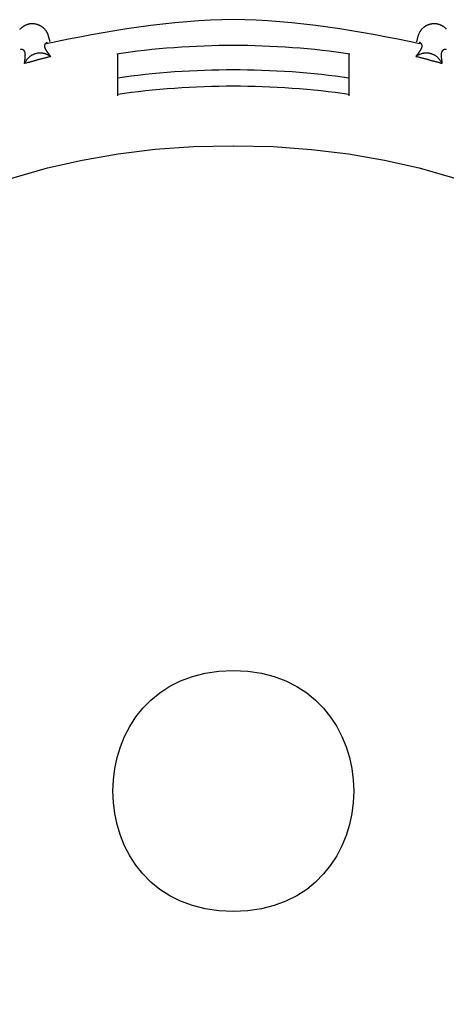
# Model space of a CAD drawing. Units: inches. Extents: x 93.1 to 116.5, y 125.5 to 170.6.
# Drawn here: x 100.7 to 105.1, y 136.4 to 146.6 of the extents above; entities that cross this region are included whole.
import ezdxf

# ---------------------------------------------------------------- set-up
doc = ezdxf.new("R2010")
doc.units = ezdxf.units.IN
doc.header["$MEASUREMENT"] = 0
doc.layers.add('Ebene 1', color=7, linetype='Continuous')

# ---------------------------------------------------------------- blocks, each defined once
blk = doc.blocks.new('block 2')
at = {"layer": 'Ebene 1', "color": 179, "lineweight": 25, "true_color": 0x1c1c1b}
for points in [[(100.983, 146.528), (100.979, 146.533), (100.974, 146.538), (100.969, 146.542), (100.964, 146.547), (100.959, 146.551), (100.953, 146.556)], [(104.905, 146.547), (104.9, 146.542), (104.895, 146.538), (104.89, 146.533), (104.886, 146.528), (104.882, 146.522)], [(101.018, 146.46), (101.016, 146.468)], [(101.034, 146.403), (101.018, 146.46)], [(104.851, 146.46), (104.836, 146.403)], [(104.873, 146.51), (104.869, 146.504), (104.866, 146.498)], [(101.004, 146.396), (101.003, 146.396), (101.002, 146.396), (101.001, 146.395), (101, 146.395), (100.999, 146.394), (100.998, 146.394), (100.997, 146.394), (100.996, 146.393), (100.995, 146.393), (100.994, 146.392), (100.993, 146.391), (100.992, 146.391), (100.991, 146.39), (100.99, 146.39), (100.989, 146.389), (100.988, 146.388), (100.987, 146.387), (100.986, 146.387), (100.986, 146.386), (100.985, 146.385), (100.984, 146.384), (100.983, 146.383), (100.982, 146.382), (100.982, 146.382), (100.981, 146.381), (100.98, 146.38), (100.98, 146.379), (100.979, 146.378), (100.979, 146.377), (100.978, 146.376), (100.977, 146.374), (100.977, 146.373), (100.977, 146.372), (100.976, 146.371), (100.976, 146.37), (100.975, 146.369), (100.975, 146.368), (100.975, 146.366), (100.975, 146.365), (100.974, 146.364), (100.974, 146.363), (100.974, 146.361), (100.974, 146.36), (100.974, 146.359), (100.974, 146.357), (100.974, 146.356), (100.974, 146.354), (100.975, 146.353), (100.975, 146.351), (100.975, 146.35), (100.975, 146.349), (100.976, 146.347), (100.976, 146.345), (100.977, 146.344), (100.977, 146.342), (100.978, 146.341), (100.978, 146.339), (100.979, 146.338), (100.98, 146.336), (100.981, 146.334), (100.981, 146.333), (100.982, 146.331), (100.983, 146.329), (100.984, 146.327), (100.985, 146.326), (100.986, 146.324), (100.987, 146.322), (100.988, 146.32), (100.989, 146.318), (100.99, 146.317), (100.992, 146.315), (100.993, 146.313), (100.994, 146.311), (100.995, 146.309), (100.997, 146.307), (100.998, 146.305), (101, 146.303), (101.001, 146.301), (101.003, 146.299), (101.004, 146.297), (101.006, 146.295), (101.007, 146.292), (101.009, 146.29), (101.01, 146.288), (101.012, 146.286), (101.014, 146.284), (101.015, 146.281), (101.017, 146.279), (101.019, 146.277), (101.02, 146.274), (101.022, 146.272), (101.024, 146.27), (101.026, 146.267), (101.027, 146.265), (101.029, 146.263), (101.031, 146.26), (101.034, 146.255), (101.038, 146.249)], [(104.831, 146.249), (104.833, 146.252), (104.835, 146.255), (104.836, 146.257), (104.838, 146.26), (104.84, 146.262), (104.842, 146.265), (104.844, 146.267), (104.845, 146.27), (104.847, 146.272), (104.849, 146.274), (104.851, 146.277), (104.852, 146.279), (104.854, 146.281), (104.856, 146.284), (104.857, 146.286), (104.859, 146.288), (104.861, 146.29), (104.862, 146.292), (104.864, 146.295), (104.865, 146.297), (104.867, 146.299), (104.868, 146.301), (104.87, 146.303), (104.871, 146.305), (104.872, 146.307), (104.874, 146.309), (104.875, 146.311), (104.876, 146.313), (104.878, 146.315), (104.879, 146.317), (104.88, 146.318), (104.881, 146.32), (104.882, 146.322), (104.883, 146.324), (104.884, 146.326), (104.885, 146.327), (104.886, 146.329), (104.887, 146.331), (104.888, 146.333), (104.889, 146.334), (104.889, 146.336), (104.89, 146.338), (104.891, 146.339), (104.891, 146.341), (104.892, 146.342), (104.893, 146.344), (104.893, 146.345), (104.893, 146.347), (104.894, 146.349), (104.894, 146.35), (104.894, 146.351), (104.895, 146.353), (104.895, 146.354), (104.895, 146.356), (104.895, 146.357), (104.895, 146.359), (104.895, 146.36), (104.895, 146.361), (104.895, 146.363), (104.895, 146.364), (104.895, 146.365), (104.894, 146.366), (104.894, 146.368), (104.894, 146.369), (104.894, 146.37), (104.893, 146.371), (104.893, 146.372), (104.892, 146.373), (104.892, 146.374), (104.891, 146.376), (104.891, 146.377), (104.89, 146.378), (104.89, 146.379), (104.889, 146.38), (104.888, 146.381), (104.888, 146.382), (104.887, 146.382), (104.886, 146.383), (104.885, 146.384), (104.884, 146.385), (104.884, 146.386), (104.883, 146.387), (104.882, 146.387), (104.881, 146.388), (104.88, 146.389), (104.879, 146.39), (104.878, 146.39), (104.877, 146.391), (104.876, 146.391), (104.875, 146.392), (104.874, 146.393), (104.873, 146.393), (104.872, 146.394), (104.871, 146.394), (104.87, 146.394), (104.869, 146.395)], [(104.868, 146.395), (104.865, 146.396)], [(100.727, 146.322), (100.725, 146.321)], [(100.768, 146.177), (100.769, 146.18), (100.769, 146.184), (100.769, 146.187), (100.77, 146.19), (100.77, 146.193), (100.77, 146.196), (100.771, 146.199), (100.771, 146.202), (100.771, 146.205), (100.771, 146.208), (100.772, 146.211), (100.772, 146.214), (100.772, 146.216), (100.773, 146.219), (100.773, 146.222), (100.773, 146.225), (100.774, 146.227), (100.774, 146.23), (100.774, 146.233), (100.774, 146.235), (100.775, 146.238), (100.775, 146.24), (100.775, 146.243), (100.775, 146.245), (100.776, 146.248), (100.776, 146.25), (100.776, 146.252), (100.776, 146.255), (100.776, 146.257), (100.776, 146.259), (100.776, 146.261), (100.776, 146.264), (100.777, 146.266), (100.777, 146.268), (100.777, 146.27), (100.776, 146.272), (100.776, 146.274), (100.776, 146.276), (100.776, 146.278), (100.776, 146.279), (100.776, 146.281), (100.776, 146.283), (100.775, 146.285), (100.775, 146.286), (100.775, 146.288), (100.775, 146.29), (100.774, 146.291), (100.774, 146.293), (100.773, 146.294), (100.773, 146.296), (100.772, 146.297), (100.772, 146.299), (100.771, 146.3), (100.771, 146.301), (100.77, 146.302), (100.769, 146.304), (100.769, 146.305), (100.768, 146.306), (100.767, 146.307), (100.767, 146.308), (100.766, 146.309), (100.765, 146.31), (100.764, 146.311), (100.763, 146.312), (100.762, 146.313), (100.761, 146.314), (100.761, 146.314), (100.76, 146.315), (100.759, 146.316), (100.758, 146.317), (100.757, 146.317), (100.756, 146.318), (100.755, 146.318), (100.754, 146.319), (100.752, 146.319), (100.751, 146.32), (100.75, 146.32), (100.749, 146.321), (100.748, 146.321), (100.747, 146.321), (100.746, 146.322), (100.745, 146.322), (100.744, 146.322), (100.743, 146.322), (100.741, 146.322), (100.74, 146.323), (100.739, 146.323), (100.738, 146.323), (100.737, 146.323), (100.736, 146.323), (100.735, 146.323), (100.733, 146.323), (100.732, 146.323), (100.731, 146.323), (100.73, 146.322), (100.729, 146.322)], [(101.038, 146.249), (101.032, 146.248), (101.025, 146.246), (101.018, 146.244), (101.011, 146.243), (101.004, 146.241), (100.998, 146.239), (100.991, 146.238), (100.984, 146.236), (100.977, 146.234), (100.971, 146.232), (100.964, 146.231), (100.957, 146.229), (100.95, 146.227), (100.944, 146.225), (100.937, 146.223), (100.93, 146.222), (100.923, 146.22), (100.917, 146.218), (100.91, 146.216), (100.903, 146.215), (100.896, 146.213), (100.89, 146.211), (100.883, 146.209), (100.876, 146.207), (100.869, 146.205), (100.863, 146.204), (100.856, 146.202), (100.849, 146.2), (100.842, 146.198), (100.836, 146.196), (100.829, 146.194), (100.822, 146.192), (100.815, 146.19), (100.809, 146.189), (100.803, 146.187), (100.795, 146.185), (100.784, 146.182), (100.768, 146.177)], [(100.986, 146.278), (100.995, 146.275)], [(101.735, 145.843), (101.735, 146.271)], [(104.135, 146.271), (104.135, 145.843)], [(104.831, 146.249), (104.839, 146.255)], [(105.101, 146.177), (105.094, 146.179), (105.087, 146.181), (105.081, 146.183), (105.074, 146.185), (105.067, 146.187), (105.061, 146.189), (105.054, 146.191), (105.047, 146.192), (105.04, 146.194), (105.034, 146.196), (105.027, 146.198), (105.02, 146.2), (105.013, 146.202), (105.007, 146.204), (105, 146.205), (104.993, 146.207), (104.986, 146.209), (104.98, 146.211), (104.973, 146.213), (104.966, 146.215), (104.959, 146.216), (104.953, 146.218), (104.946, 146.22), (104.939, 146.222), (104.932, 146.223), (104.926, 146.225), (104.919, 146.227), (104.912, 146.229), (104.905, 146.231), (104.899, 146.232), (104.892, 146.234), (104.885, 146.236), (104.878, 146.238), (104.872, 146.239), (104.866, 146.241), (104.858, 146.243), (104.846, 146.246), (104.831, 146.249)], [(105.145, 146.321), (105.143, 146.322), (105.142, 146.322), (105.141, 146.322), (105.14, 146.322), (105.139, 146.322), (105.138, 146.323), (105.137, 146.323), (105.136, 146.323), (105.135, 146.323), (105.134, 146.323), (105.132, 146.323), (105.131, 146.323), (105.13, 146.323), (105.129, 146.323), (105.128, 146.322), (105.127, 146.322), (105.126, 146.322), (105.125, 146.322), (105.123, 146.322), (105.122, 146.321), (105.121, 146.321), (105.12, 146.321), (105.119, 146.32), (105.118, 146.32), (105.117, 146.319), (105.116, 146.319), (105.115, 146.318), (105.114, 146.318), (105.113, 146.317), (105.112, 146.317), (105.111, 146.316), (105.11, 146.315), (105.109, 146.314), (105.108, 146.314), (105.107, 146.313), (105.106, 146.312), (105.105, 146.311), (105.104, 146.31), (105.103, 146.309), (105.103, 146.308), (105.102, 146.307), (105.101, 146.306), (105.101, 146.305), (105.1, 146.304), (105.099, 146.302), (105.099, 146.301), (105.098, 146.3), (105.097, 146.299), (105.097, 146.297), (105.096, 146.296), (105.096, 146.294), (105.096, 146.293), (105.095, 146.291), (105.095, 146.29), (105.094, 146.288), (105.094, 146.286), (105.094, 146.285), (105.094, 146.283), (105.093, 146.281), (105.093, 146.279), (105.093, 146.278), (105.093, 146.276), (105.093, 146.274), (105.093, 146.272), (105.093, 146.27), (105.093, 146.268), (105.093, 146.266), (105.093, 146.264), (105.093, 146.261), (105.093, 146.259), (105.093, 146.257), (105.093, 146.255), (105.093, 146.252), (105.093, 146.25), (105.094, 146.248), (105.094, 146.245), (105.094, 146.243), (105.094, 146.24), (105.094, 146.238), (105.095, 146.235), (105.095, 146.233), (105.095, 146.23), (105.096, 146.227), (105.096, 146.225), (105.096, 146.222), (105.096, 146.219), (105.097, 146.216), (105.097, 146.214), (105.097, 146.211), (105.098, 146.208), (105.098, 146.205), (105.098, 146.202), (105.099, 146.199), (105.099, 146.196), (105.099, 146.193), (105.1, 146.19), (105.1, 146.184), (105.101, 146.177)], [(100.768, 146.177), (100.772, 146.186)], [(105.069, 146.228), (105.076, 146.221)]]:
    blk.add_lwpolyline(points, dxfattribs=at)
for points in [[(100.723, 146.536), (100.722, 146.534), (100.719, 146.532), (100.718, 146.53)], [(100.723, 146.536), (100.722, 146.534), (100.719, 146.532), (100.718, 146.53)], [(100.729, 146.542), (100.728, 146.54), (100.725, 146.538), (100.723, 146.536)], [(100.729, 146.542), (100.728, 146.54), (100.725, 146.538), (100.723, 146.536)], [(100.735, 146.547), (100.733, 146.546), (100.731, 146.543), (100.729, 146.542)], [(100.735, 146.547), (100.733, 146.546), (100.731, 146.543), (100.729, 146.542)], [(100.742, 146.553), (100.74, 146.551), (100.737, 146.549), (100.735, 146.547)], [(100.742, 146.553), (100.74, 146.551), (100.737, 146.549), (100.735, 146.547)], [(100.749, 146.558), (100.747, 146.556), (100.744, 146.554), (100.742, 146.553)], [(100.749, 146.558), (100.747, 146.556), (100.744, 146.554), (100.742, 146.553)], [(100.756, 146.563), (100.754, 146.562), (100.751, 146.56), (100.749, 146.558)], [(100.756, 146.563), (100.754, 146.562), (100.751, 146.56), (100.749, 146.558)], [(100.763, 146.567), (100.761, 146.567), (100.758, 146.564), (100.756, 146.562)], [(100.763, 146.567), (100.761, 146.567), (100.758, 146.564), (100.756, 146.562)], [(100.771, 146.571), (100.769, 146.571), (100.765, 146.568), (100.763, 146.567)], [(100.771, 146.571), (100.769, 146.571), (100.765, 146.568), (100.763, 146.567)], [(100.779, 146.575), (100.777, 146.574), (100.773, 146.572), (100.771, 146.571)], [(100.779, 146.575), (100.777, 146.574), (100.773, 146.572), (100.771, 146.571)], [(100.787, 146.578), (100.785, 146.577), (100.781, 146.575), (100.779, 146.575)], [(100.787, 146.578), (100.785, 146.577), (100.781, 146.575), (100.779, 146.575)], [(100.796, 146.582), (100.793, 146.581), (100.789, 146.579), (100.787, 146.578)], [(100.796, 146.582), (100.793, 146.581), (100.789, 146.579), (100.787, 146.578)], [(100.804, 146.584), (100.802, 146.583), (100.797, 146.582), (100.795, 146.582)], [(100.804, 146.584), (100.802, 146.583), (100.797, 146.582), (100.795, 146.582)], [(100.813, 146.586), (100.811, 146.586), (100.806, 146.584), (100.804, 146.584)], [(100.813, 146.586), (100.811, 146.586), (100.806, 146.584), (100.804, 146.584)], [(100.821, 146.588), (100.819, 146.588), (100.815, 146.586), (100.812, 146.586)], [(100.821, 146.588), (100.819, 146.588), (100.815, 146.586), (100.812, 146.586)], [(100.83, 146.588), (100.828, 146.588), (100.823, 146.588), (100.821, 146.588)], [(100.83, 146.588), (100.828, 146.588), (100.823, 146.588), (100.821, 146.588)], [(100.839, 146.59), (100.836, 146.59), (100.832, 146.588), (100.83, 146.588)], [(100.839, 146.59), (100.836, 146.59), (100.832, 146.588), (100.83, 146.588)], [(100.848, 146.59), (100.845, 146.59), (100.842, 146.59), (100.839, 146.59)], [(100.848, 146.59), (100.845, 146.59), (100.842, 146.59), (100.839, 146.59)], [(100.865, 146.589), (100.863, 146.589), (100.859, 146.59), (100.856, 146.59)], [(100.865, 146.589), (100.863, 146.589), (100.859, 146.59), (100.856, 146.59)], [(100.873, 146.588), (100.871, 146.588), (100.867, 146.589), (100.865, 146.589)], [(100.873, 146.588), (100.871, 146.588), (100.867, 146.589), (100.865, 146.589)], [(100.882, 146.587), (100.88, 146.587), (100.875, 146.588), (100.873, 146.588)], [(100.882, 146.587), (100.88, 146.587), (100.875, 146.588), (100.873, 146.588)], [(100.89, 146.585), (100.888, 146.585), (100.884, 146.587), (100.882, 146.587)], [(100.89, 146.585), (100.888, 146.585), (100.884, 146.587), (100.882, 146.587)], [(100.898, 146.583), (100.897, 146.583), (100.891, 146.585), (100.89, 146.585)], [(100.898, 146.583), (100.897, 146.583), (100.891, 146.585), (100.89, 146.585)], [(100.905, 146.58), (100.904, 146.58), (100.899, 146.583), (100.898, 146.583)], [(100.905, 146.58), (100.904, 146.58), (100.899, 146.583), (100.898, 146.583)], [(100.913, 146.577), (100.912, 146.578), (100.907, 146.58), (100.906, 146.58)], [(100.913, 146.577), (100.912, 146.578), (100.907, 146.58), (100.906, 146.58)], [(100.921, 146.575), (100.919, 146.575), (100.915, 146.577), (100.914, 146.578)], [(100.921, 146.575), (100.919, 146.575), (100.915, 146.577), (100.914, 146.578)], [(100.928, 146.571), (100.926, 146.572), (100.922, 146.574), (100.921, 146.575)], [(100.928, 146.571), (100.926, 146.572), (100.922, 146.574), (100.921, 146.575)], [(100.934, 146.568), (100.933, 146.569), (100.929, 146.571), (100.928, 146.571)], [(100.934, 146.568), (100.933, 146.569), (100.929, 146.571), (100.928, 146.571)], [(100.941, 146.564), (100.94, 146.564), (100.936, 146.567), (100.934, 146.568)], [(100.941, 146.564), (100.94, 146.564), (100.936, 146.567), (100.934, 146.568)], [(100.947, 146.56), (100.946, 146.56), (100.942, 146.563), (100.941, 146.564)], [(100.947, 146.56), (100.946, 146.56), (100.942, 146.563), (100.941, 146.564)], [(100.954, 146.556), (100.952, 146.556), (100.949, 146.559), (100.947, 146.56)], [(100.954, 146.556), (100.952, 146.556), (100.949, 146.559), (100.947, 146.56)], [(104.91, 146.551), (104.909, 146.551), (104.906, 146.547), (104.905, 146.547)], [(104.91, 146.551), (104.909, 146.551), (104.906, 146.547), (104.905, 146.547)], [(104.916, 146.556), (104.915, 146.555), (104.912, 146.552), (104.911, 146.552)], [(104.916, 146.556), (104.915, 146.555), (104.912, 146.552), (104.911, 146.552)], [(104.922, 146.56), (104.921, 146.559), (104.917, 146.556), (104.916, 146.556)], [(104.922, 146.56), (104.921, 146.559), (104.917, 146.556), (104.916, 146.556)], [(104.928, 146.564), (104.927, 146.563), (104.924, 146.56), (104.922, 146.56)], [(104.928, 146.564), (104.927, 146.563), (104.924, 146.56), (104.922, 146.56)], [(104.935, 146.568), (104.934, 146.567), (104.93, 146.564), (104.928, 146.564)], [(104.935, 146.568), (104.934, 146.567), (104.93, 146.564), (104.928, 146.564)], [(104.941, 146.571), (104.94, 146.571), (104.936, 146.569), (104.934, 146.568)], [(104.941, 146.571), (104.94, 146.571), (104.936, 146.569), (104.934, 146.568)], [(104.949, 146.575), (104.947, 146.574), (104.942, 146.572), (104.941, 146.571)], [(104.949, 146.575), (104.947, 146.574), (104.942, 146.572), (104.941, 146.571)], [(104.956, 146.578), (104.954, 146.577), (104.95, 146.575), (104.948, 146.575)], [(104.956, 146.578), (104.954, 146.577), (104.95, 146.575), (104.948, 146.575)], [(104.964, 146.58), (104.962, 146.58), (104.957, 146.578), (104.955, 146.577)], [(104.964, 146.58), (104.962, 146.58), (104.957, 146.578), (104.955, 146.577)], [(104.971, 146.583), (104.969, 146.582), (104.965, 146.581), (104.963, 146.58)], [(104.971, 146.583), (104.969, 146.582), (104.965, 146.581), (104.963, 146.58)], [(104.979, 146.585), (104.977, 146.585), (104.973, 146.584), (104.971, 146.583)], [(104.979, 146.585), (104.977, 146.585), (104.973, 146.584), (104.971, 146.583)], [(104.987, 146.587), (104.985, 146.587), (104.981, 146.585), (104.979, 146.585)], [(104.987, 146.587), (104.985, 146.587), (104.981, 146.585), (104.979, 146.585)], [(104.996, 146.588), (104.994, 146.588), (104.99, 146.587), (104.988, 146.587)], [(104.996, 146.588), (104.994, 146.588), (104.99, 146.587), (104.988, 146.587)], [(105.004, 146.589), (105.002, 146.589), (104.998, 146.588), (104.996, 146.588)], [(105.004, 146.589), (105.002, 146.589), (104.998, 146.588), (104.996, 146.588)], [(105.013, 146.59), (105.01, 146.59), (105.006, 146.589), (105.004, 146.589)], [(105.013, 146.59), (105.01, 146.59), (105.006, 146.589), (105.004, 146.589)], [(105.03, 146.59), (105.027, 146.59), (105.025, 146.59), (105.022, 146.59)], [(105.03, 146.59), (105.027, 146.59), (105.025, 146.59), (105.022, 146.59)], [(105.039, 146.588), (105.037, 146.588), (105.033, 146.59), (105.03, 146.59)], [(105.039, 146.588), (105.037, 146.588), (105.033, 146.59), (105.03, 146.59)], [(105.048, 146.588), (105.046, 146.588), (105.041, 146.588), (105.039, 146.588)], [(105.048, 146.588), (105.046, 146.588), (105.041, 146.588), (105.039, 146.588)], [(105.057, 146.586), (105.055, 146.586), (105.05, 146.588), (105.048, 146.588)], [(105.057, 146.586), (105.055, 146.586), (105.05, 146.588), (105.048, 146.588)], [(105.065, 146.584), (105.063, 146.584), (105.059, 146.586), (105.057, 146.586)], [(105.065, 146.584), (105.063, 146.584), (105.059, 146.586), (105.057, 146.586)], [(105.073, 146.582), (105.071, 146.582), (105.067, 146.583), (105.065, 146.584)], [(105.073, 146.582), (105.071, 146.582), (105.067, 146.583), (105.065, 146.584)], [(105.082, 146.578), (105.08, 146.579), (105.076, 146.581), (105.074, 146.582)], [(105.082, 146.578), (105.08, 146.579), (105.076, 146.581), (105.074, 146.582)], [(105.09, 146.575), (105.088, 146.576), (105.084, 146.577), (105.082, 146.578)], [(105.09, 146.575), (105.088, 146.576), (105.084, 146.577), (105.082, 146.578)], [(105.098, 146.571), (105.096, 146.572), (105.092, 146.574), (105.09, 146.575)], [(105.098, 146.571), (105.096, 146.572), (105.092, 146.574), (105.09, 146.575)], [(105.106, 146.567), (105.104, 146.568), (105.1, 146.571), (105.098, 146.571)], [(105.106, 146.567), (105.104, 146.568), (105.1, 146.571), (105.098, 146.571)], [(105.114, 146.563), (105.112, 146.564), (105.108, 146.567), (105.106, 146.567)], [(105.114, 146.563), (105.112, 146.564), (105.108, 146.567), (105.106, 146.567)], [(105.121, 146.558), (105.118, 146.56), (105.116, 146.562), (105.114, 146.563)], [(105.121, 146.558), (105.118, 146.56), (105.116, 146.562), (105.114, 146.563)], [(105.127, 146.553), (105.125, 146.554), (105.122, 146.556), (105.12, 146.558)], [(105.127, 146.553), (105.125, 146.554), (105.122, 146.556), (105.12, 146.558)], [(105.134, 146.547), (105.132, 146.549), (105.129, 146.551), (105.127, 146.553)], [(105.134, 146.547), (105.132, 146.549), (105.129, 146.551), (105.127, 146.553)], [(105.14, 146.542), (105.139, 146.543), (105.136, 146.546), (105.134, 146.547)], [(105.14, 146.542), (105.139, 146.543), (105.136, 146.546), (105.134, 146.547)], [(105.146, 146.536), (105.144, 146.538), (105.142, 146.54), (105.14, 146.542)], [(105.146, 146.536), (105.144, 146.538), (105.142, 146.54), (105.14, 146.542)], [(100.987, 146.522), (100.987, 146.524), (100.984, 146.526), (100.983, 146.528)], [(100.987, 146.522), (100.987, 146.524), (100.984, 146.526), (100.983, 146.528)], [(100.992, 146.517), (100.992, 146.518), (100.988, 146.521), (100.988, 146.522)], [(100.992, 146.517), (100.992, 146.518), (100.988, 146.521), (100.988, 146.522)], [(100.996, 146.51), (100.996, 146.511), (100.993, 146.515), (100.992, 146.516)], [(100.996, 146.51), (100.996, 146.511), (100.993, 146.515), (100.992, 146.516)], [(101, 146.504), (100.999, 146.505), (100.996, 146.509), (100.996, 146.51)], [(101, 146.504), (100.999, 146.505), (100.996, 146.509), (100.996, 146.51)], [(101.004, 146.497), (101.003, 146.498), (101, 146.503), (101, 146.504)], [(101.004, 146.497), (101.003, 146.498), (101, 146.503), (101, 146.504)], [(101.007, 146.491), (101.007, 146.492), (101.005, 146.496), (101.004, 146.497)], [(101.007, 146.491), (101.007, 146.492), (101.005, 146.496), (101.004, 146.497)], [(101.011, 146.483), (101.01, 146.485), (101.008, 146.489), (101.007, 146.491)], [(101.011, 146.483), (101.01, 146.485), (101.008, 146.489), (101.007, 146.491)], [(101.013, 146.476), (101.013, 146.477), (101.011, 146.482), (101.011, 146.483)], [(101.013, 146.476), (101.013, 146.477), (101.011, 146.482), (101.011, 146.483)], [(101.016, 146.468), (101.016, 146.47), (101.014, 146.474), (101.013, 146.476)], [(101.016, 146.468), (101.016, 146.47), (101.014, 146.474), (101.013, 146.476)], [(104.857, 146.477), (104.856, 146.473), (104.853, 146.464), (104.851, 146.46)], [(104.857, 146.477), (104.856, 146.473), (104.853, 146.464), (104.851, 146.46)], [(104.862, 146.49), (104.861, 146.487), (104.858, 146.481), (104.857, 146.478)], [(104.862, 146.49), (104.861, 146.487), (104.858, 146.481), (104.857, 146.478)], [(104.866, 146.498), (104.865, 146.496), (104.862, 146.492), (104.862, 146.49)], [(104.866, 146.498), (104.865, 146.496), (104.862, 146.492), (104.862, 146.49)], [(104.877, 146.516), (104.876, 146.515), (104.874, 146.512), (104.873, 146.51)], [(104.877, 146.516), (104.876, 146.515), (104.874, 146.512), (104.873, 146.51)], [(104.881, 146.522), (104.881, 146.52), (104.878, 146.518), (104.877, 146.516)], [(104.881, 146.522), (104.881, 146.52), (104.878, 146.518), (104.877, 146.516)], [(104.869, 146.395), (104.869, 146.395), (104.868, 146.395), (104.868, 146.395)], [(104.869, 146.395), (104.869, 146.395), (104.868, 146.395), (104.868, 146.395)], [(100.729, 146.322), (100.729, 146.322), (100.728, 146.322), (100.727, 146.322)], [(100.729, 146.322), (100.729, 146.322), (100.728, 146.322), (100.727, 146.322)], [(100.808, 146.236), (100.806, 146.234), (100.802, 146.23), (100.8, 146.228)], [(100.808, 146.236), (100.806, 146.234), (100.802, 146.23), (100.8, 146.228)], [(100.815, 146.243), (100.813, 146.241), (100.81, 146.238), (100.808, 146.236)], [(100.815, 146.243), (100.813, 146.241), (100.81, 146.238), (100.808, 146.236)], [(100.824, 146.25), (100.822, 146.248), (100.818, 146.245), (100.816, 146.243)], [(100.824, 146.25), (100.822, 146.248), (100.818, 146.245), (100.816, 146.243)], [(100.833, 146.256), (100.83, 146.255), (100.826, 146.252), (100.824, 146.25)], [(100.833, 146.256), (100.83, 146.255), (100.826, 146.252), (100.824, 146.25)], [(100.843, 146.262), (100.84, 146.261), (100.836, 146.258), (100.833, 146.257)], [(100.843, 146.262), (100.84, 146.261), (100.836, 146.258), (100.833, 146.257)], [(100.853, 146.268), (100.85, 146.267), (100.845, 146.264), (100.842, 146.263)], [(100.853, 146.268), (100.85, 146.267), (100.845, 146.264), (100.842, 146.263)], [(100.864, 146.273), (100.861, 146.272), (100.855, 146.269), (100.853, 146.268)], [(100.864, 146.273), (100.861, 146.272), (100.855, 146.269), (100.853, 146.268)], [(100.874, 146.277), (100.871, 146.276), (100.866, 146.274), (100.863, 146.273)], [(100.874, 146.277), (100.871, 146.276), (100.866, 146.274), (100.863, 146.273)], [(100.885, 146.28), (100.883, 146.28), (100.877, 146.278), (100.874, 146.277)], [(100.885, 146.28), (100.883, 146.28), (100.877, 146.278), (100.874, 146.277)], [(100.897, 146.283), (100.894, 146.283), (100.888, 146.281), (100.886, 146.28)], [(100.897, 146.283), (100.894, 146.283), (100.888, 146.281), (100.886, 146.28)], [(100.908, 146.285), (100.905, 146.285), (100.899, 146.283), (100.896, 146.283)], [(100.908, 146.285), (100.905, 146.285), (100.899, 146.283), (100.896, 146.283)], [(100.92, 146.286), (100.917, 146.286), (100.911, 146.285), (100.908, 146.285)], [(100.92, 146.286), (100.917, 146.286), (100.911, 146.285), (100.908, 146.285)], [(100.943, 146.286), (100.94, 146.286), (100.934, 146.286), (100.931, 146.286)], [(100.943, 146.286), (100.94, 146.286), (100.934, 146.286), (100.931, 146.286)], [(100.953, 146.285), (100.95, 146.285), (100.945, 146.286), (100.943, 146.286)], [(100.953, 146.285), (100.95, 146.285), (100.945, 146.286), (100.943, 146.286)], [(100.964, 146.283), (100.962, 146.283), (100.956, 146.285), (100.954, 146.285)], [(100.964, 146.283), (100.962, 146.283), (100.956, 146.285), (100.954, 146.285)], [(100.976, 146.281), (100.973, 146.281), (100.968, 146.283), (100.965, 146.283)], [(100.976, 146.281), (100.973, 146.281), (100.968, 146.283), (100.965, 146.283)], [(100.985, 146.278), (100.982, 146.278), (100.978, 146.28), (100.975, 146.28)], [(100.985, 146.278), (100.982, 146.278), (100.978, 146.28), (100.975, 146.28)], [(101.005, 146.27), (101.002, 146.271), (100.997, 146.274), (100.994, 146.275)], [(101.005, 146.27), (101.002, 146.271), (100.997, 146.274), (100.994, 146.275)], [(101.02, 146.261), (101.015, 146.264), (101.009, 146.268), (101.005, 146.27)], [(101.02, 146.261), (101.015, 146.264), (101.009, 146.268), (101.005, 146.27)], [(101.038, 146.25), (101.033, 146.252), (101.025, 146.259), (101.02, 146.262)], [(101.038, 146.25), (101.033, 146.252), (101.025, 146.259), (101.02, 146.262)], [(104.846, 146.26), (104.844, 146.259), (104.841, 146.256), (104.838, 146.255)], [(104.846, 146.26), (104.844, 146.259), (104.841, 146.256), (104.838, 146.255)], [(104.855, 146.265), (104.853, 146.265), (104.849, 146.262), (104.847, 146.26)], [(104.855, 146.265), (104.853, 146.265), (104.849, 146.262), (104.847, 146.26)], [(104.864, 146.27), (104.862, 146.269), (104.857, 146.266), (104.855, 146.265)], [(104.864, 146.27), (104.862, 146.269), (104.857, 146.266), (104.855, 146.265)], [(104.874, 146.274), (104.871, 146.273), (104.867, 146.271), (104.864, 146.27)], [(104.874, 146.274), (104.871, 146.273), (104.867, 146.271), (104.864, 146.27)], [(104.883, 146.278), (104.881, 146.277), (104.876, 146.275), (104.874, 146.274)], [(104.883, 146.278), (104.881, 146.277), (104.876, 146.275), (104.874, 146.274)], [(104.894, 146.281), (104.891, 146.28), (104.886, 146.278), (104.884, 146.277)], [(104.894, 146.281), (104.891, 146.28), (104.886, 146.278), (104.884, 146.277)], [(104.905, 146.283), (104.902, 146.283), (104.897, 146.282), (104.894, 146.281)], [(104.905, 146.283), (104.902, 146.283), (104.897, 146.282), (104.894, 146.281)], [(104.916, 146.285), (104.913, 146.285), (104.908, 146.283), (104.905, 146.283)], [(104.916, 146.285), (104.913, 146.285), (104.908, 146.283), (104.905, 146.283)], [(104.926, 146.286), (104.924, 146.286), (104.918, 146.285), (104.915, 146.285)], [(104.926, 146.286), (104.924, 146.286), (104.918, 146.285), (104.915, 146.285)], [(104.938, 146.286), (104.934, 146.286), (104.929, 146.286), (104.927, 146.286)], [(104.938, 146.286), (104.934, 146.286), (104.929, 146.286), (104.927, 146.286)], [(104.961, 146.285), (104.958, 146.285), (104.952, 146.286), (104.949, 146.286)], [(104.961, 146.285), (104.958, 146.285), (104.952, 146.286), (104.949, 146.286)], [(104.972, 146.283), (104.969, 146.283), (104.964, 146.285), (104.961, 146.285)], [(104.972, 146.283), (104.969, 146.283), (104.964, 146.285), (104.961, 146.285)], [(104.984, 146.28), (104.981, 146.281), (104.975, 146.283), (104.973, 146.283)], [(104.984, 146.28), (104.981, 146.281), (104.975, 146.283), (104.973, 146.283)], [(104.995, 146.277), (104.992, 146.277), (104.987, 146.28), (104.984, 146.28)], [(104.995, 146.277), (104.992, 146.277), (104.987, 146.28), (104.984, 146.28)], [(105.006, 146.273), (105.003, 146.273), (104.998, 146.276), (104.995, 146.277)], [(105.006, 146.273), (105.003, 146.273), (104.998, 146.276), (104.995, 146.277)], [(105.017, 146.268), (105.014, 146.269), (105.008, 146.272), (105.006, 146.273)], [(105.017, 146.268), (105.014, 146.269), (105.008, 146.272), (105.006, 146.273)], [(105.026, 146.263), (105.024, 146.264), (105.019, 146.267), (105.016, 146.268)], [(105.026, 146.263), (105.024, 146.264), (105.019, 146.267), (105.016, 146.268)], [(105.036, 146.257), (105.033, 146.258), (105.029, 146.262), (105.026, 146.263)], [(105.036, 146.257), (105.033, 146.258), (105.029, 146.262), (105.026, 146.263)], [(105.045, 146.251), (105.043, 146.253), (105.039, 146.256), (105.036, 146.257)], [(105.045, 146.251), (105.043, 146.253), (105.039, 146.256), (105.036, 146.257)], [(105.054, 146.243), (105.052, 146.245), (105.047, 146.248), (105.045, 146.25)], [(105.054, 146.243), (105.052, 146.245), (105.047, 146.248), (105.045, 146.25)], [(105.062, 146.235), (105.06, 146.238), (105.056, 146.241), (105.054, 146.243)], [(105.062, 146.235), (105.06, 146.238), (105.056, 146.241), (105.054, 146.243)], [(105.069, 146.228), (105.067, 146.23), (105.064, 146.233), (105.062, 146.235)], [(105.069, 146.228), (105.067, 146.23), (105.064, 146.233), (105.062, 146.235)], [(100.777, 146.194), (100.775, 146.192), (100.773, 146.188), (100.772, 146.186)], [(100.777, 146.194), (100.775, 146.192), (100.773, 146.188), (100.772, 146.186)], [(100.782, 146.203), (100.78, 146.201), (100.777, 146.197), (100.777, 146.195)], [(100.782, 146.203), (100.78, 146.201), (100.777, 146.197), (100.777, 146.195)], [(100.787, 146.212), (100.786, 146.209), (100.783, 146.205), (100.782, 146.203)], [(100.787, 146.212), (100.786, 146.209), (100.783, 146.205), (100.782, 146.203)], [(100.793, 146.219), (100.792, 146.217), (100.788, 146.214), (100.787, 146.212)], [(100.793, 146.219), (100.792, 146.217), (100.788, 146.214), (100.787, 146.212)], [(100.8, 146.228), (100.798, 146.226), (100.795, 146.222), (100.793, 146.219)], [(100.8, 146.228), (100.798, 146.226), (100.795, 146.222), (100.793, 146.219)], [(105.082, 146.212), (105.08, 146.215), (105.077, 146.218), (105.076, 146.221)], [(105.082, 146.212), (105.08, 146.215), (105.077, 146.218), (105.076, 146.221)], [(105.091, 146.197), (105.088, 146.201), (105.085, 146.207), (105.082, 146.211)], [(105.091, 146.197), (105.088, 146.201), (105.085, 146.207), (105.082, 146.211)], [(105.101, 146.177), (105.098, 146.182), (105.094, 146.192), (105.091, 146.197)], [(105.101, 146.177), (105.098, 146.182), (105.094, 146.192), (105.091, 146.197)]]:
    blk.add_open_spline(points, degree=3, dxfattribs=at)
for points, knots in [([(100.856, 146.59), (100.854, 146.59), (100.851, 146.59), (100.849, 146.59), (100.849, 146.59), (100.847, 146.59), (100.847, 146.59)], [0, 0, 0, 0, 1, 1, 1, 2, 2, 2, 2]), ([(100.856, 146.59), (100.854, 146.59), (100.851, 146.59), (100.849, 146.59), (100.849, 146.59), (100.847, 146.59), (100.847, 146.59)], [0, 0, 0, 0, 1, 1, 1, 2, 2, 2, 2]), ([(104.872, 146.383), (104.278, 146.508), (103.56, 146.633), (102.935, 146.633), (102.31, 146.633), (101.591, 146.508), (100.997, 146.383)], [0, 0, 0, 0, 1, 1, 1, 2, 2, 2, 2]), ([(104.872, 146.383), (104.278, 146.508), (103.56, 146.633), (102.935, 146.633), (102.31, 146.633), (101.591, 146.508), (100.997, 146.383)], [0, 0, 0, 0, 1, 1, 1, 2, 2, 2, 2]), ([(105.021, 146.59), (105.021, 146.59), (105.02, 146.59), (105.02, 146.59), (105.018, 146.59), (105.015, 146.59), (105.013, 146.59)], [0, 0, 0, 0, 1, 1, 1, 2, 2, 2, 2]), ([(105.021, 146.59), (105.021, 146.59), (105.02, 146.59), (105.02, 146.59), (105.018, 146.59), (105.015, 146.59), (105.013, 146.59)], [0, 0, 0, 0, 1, 1, 1, 2, 2, 2, 2]), ([(104.143, 146.274), (103.78, 146.334), (103.327, 146.365), (102.935, 146.365), (102.542, 146.365), (102.089, 146.334), (101.727, 146.274)], [0, 0, 0, 0, 1, 1, 1, 2, 2, 2, 2]), ([(104.143, 146.274), (103.78, 146.334), (103.327, 146.365), (102.935, 146.365), (102.542, 146.365), (102.089, 146.334), (101.727, 146.274)], [0, 0, 0, 0, 1, 1, 1, 2, 2, 2, 2]), ([(100.931, 146.286), (100.931, 146.286), (100.93, 146.286), (100.93, 146.286), (100.927, 146.286), (100.922, 146.286), (100.92, 146.286)], [0, 0, 0, 0, 1, 1, 1, 2, 2, 2, 2]), ([(100.931, 146.286), (100.931, 146.286), (100.93, 146.286), (100.93, 146.286), (100.927, 146.286), (100.922, 146.286), (100.92, 146.286)], [0, 0, 0, 0, 1, 1, 1, 2, 2, 2, 2]), ([(104.95, 146.286), (104.946, 146.286), (104.942, 146.286), (104.939, 146.286), (104.939, 146.286), (104.938, 146.286), (104.938, 146.286)], [0, 0, 0, 0, 1, 1, 1, 2, 2, 2, 2]), ([(104.95, 146.286), (104.946, 146.286), (104.942, 146.286), (104.939, 146.286), (104.939, 146.286), (104.938, 146.286), (104.938, 146.286)], [0, 0, 0, 0, 1, 1, 1, 2, 2, 2, 2]), ([(104.133, 146.025), (103.782, 146.083), (103.314, 146.112), (102.935, 146.112), (102.555, 146.112), (102.087, 146.083), (101.737, 146.025)], [0, 0, 0, 0, 1, 1, 1, 2, 2, 2, 2]), ([(104.133, 146.025), (103.782, 146.083), (103.314, 146.112), (102.935, 146.112), (102.555, 146.112), (102.087, 146.083), (101.737, 146.025)], [0, 0, 0, 0, 1, 1, 1, 2, 2, 2, 2]), ([(104.134, 145.856), (103.763, 145.913), (103.334, 145.942), (102.935, 145.942), (102.535, 145.942), (102.107, 145.913), (101.735, 145.856)], [0, 0, 0, 0, 1, 1, 1, 2, 2, 2, 2]), ([(104.134, 145.856), (103.763, 145.913), (103.334, 145.942), (102.935, 145.942), (102.535, 145.942), (102.107, 145.913), (101.735, 145.856)], [0, 0, 0, 0, 1, 1, 1, 2, 2, 2, 2]), ([(102.935, 145.326), (94.011, 145.333), (94.01, 131.933), (102.934, 131.94), (111.858, 131.932), (111.859, 145.331), (102.936, 145.326), (102.936, 145.326), (102.935, 145.326), (102.935, 145.326), (102.935, 145.326), (102.935, 145.326), (102.935, 145.326)], [0, 0, 0, 0, 1, 1, 1, 2, 2, 2, 3, 3, 3, 4, 4, 4, 4]), ([(102.935, 139.883), (101.268, 139.884), (101.268, 137.381), (102.935, 137.383), (104.601, 137.381), (104.601, 139.884), (102.935, 139.882), (102.935, 139.882), (102.935, 139.883), (102.935, 139.883), (102.935, 139.883), (102.935, 139.883), (102.935, 139.883)], [0, 0, 0, 0, 1, 1, 1, 2, 2, 2, 3, 3, 3, 4, 4, 4, 4])]:
    blk.add_open_spline(points, degree=3, knots=knots, dxfattribs=at)

msp = doc.modelspace()

# ---------------------------------------------------------------- block references
at = {"layer": 'Ebene 1'}
msp.add_blockref('block 2', (0, 0), dxfattribs=at)

doc.saveas('drawing.dxf')
